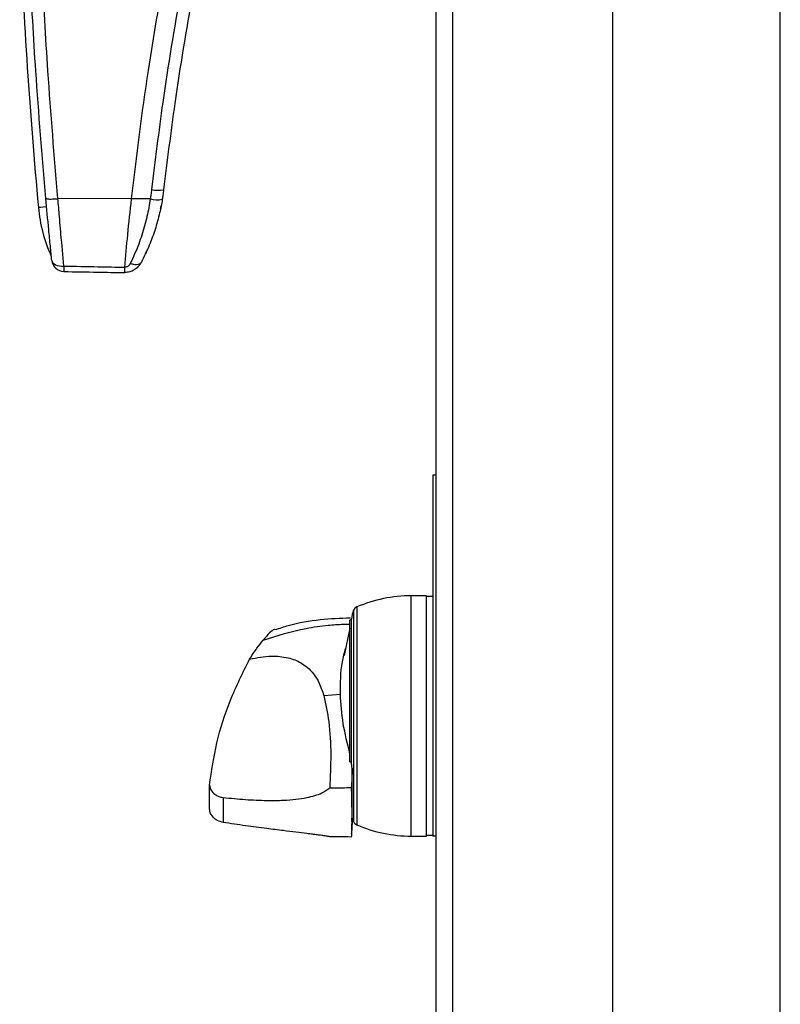
# Model space of a CAD drawing. Units: inches. Extents: x 0.1 to 22.1, y 0.1 to 17.1.
# Drawn here: x 9.8 to 10.1, y 6.6 to 7 of the extents above; entities that cross this region are included whole.
import ezdxf

# ---------------------------------------------------------------- set-up
doc = ezdxf.new("R2010")
doc.units = ezdxf.units.IN
doc.header["$MEASUREMENT"] = 0

msp = doc.modelspace()

# ---------------------------------------------------------------- linework, layer by layer
at = {"color": 7, "linetype": 'Continuous', "lineweight": 25}
for p, q in [((9.918373075499265, 6.09719070409121), (9.918373075499265, 7.456357296216089)), ((9.925056744955612, 7.456357296216089), (9.925056744955612, 6.09719070409121)), ((9.989873080636217, 6.09719070409121), (9.989873080636217, 7.456357296216089)), ((10.05753975227838, 6.09719070409121), (10.05753975227838, 7.456357296216089)), ((9.79524311346265, 6.924091142777891), (9.765495252668032, 6.924149026553657)), ((9.802848792267866, 6.924106591488314), (9.79524311346265, 6.924091142777891)), ((9.80699454659798, 6.920115544259899), (9.80718161777025, 6.921269699815886)), ((9.792590579660502, 6.896454768702308), (9.79250265400956, 6.896455355362198)), ((9.792300354124324, 6.894274153892957), (9.792590579660502, 6.89427904272537)), ((9.918373075499265, 6.812384451000905), (9.917070983874472, 6.812384451000905)), ((9.917070983874472, 6.812384451000905), (9.917070983874472, 6.666550971237262)), ((9.914446316417076, 6.763663911602511), (9.908341631383363, 6.763663911602511)), ((9.908341631383363, 6.666550971237262), (9.908341631383363, 6.763663911602511)), ((9.914446316417076, 6.666550971237262), (9.914446316417076, 6.763663911602511)), ((9.917070983874472, 6.763335773170971), (9.914446316417076, 6.763335773170971)), ((9.886345161044021, 6.759143110493858), (9.886345161044021, 6.671071772345916)), ((9.884200234711283, 6.753749163916299), (9.88354923778721, 6.753749163916299)), ((9.88354923778721, 6.696593628626365), (9.88354923778721, 6.753749163916299)), ((9.884200234711283, 6.696128602887271), (9.884200234711283, 6.754209300822981)), ((9.883564882050932, 6.75051138798603), (9.881161629813507, 6.739511710610797)), ((9.872986035369781, 6.723311488868252), (9.879688820160862, 6.72388993551932)), ((9.88354923778721, 6.696593628626365), (9.884200234711283, 6.696593628626365)), ((9.832271741260337, 6.682155733191943), (9.832271741260337, 6.672060489813056)), ((9.884250247466865, 6.66891657946511), (9.88449317354945, 6.674221940399351)), ((9.884187181528741, 6.667539688704403), (9.884198376954966, 6.667783934771741)), ((9.908341631383363, 6.666550971237262), (9.914446316417076, 6.666550971237262)), ((9.914446316417076, 6.666879109668802), (9.917070983874472, 6.666879109668802)), ((9.918373075499265, 6.666550971237262), (9.917070983874472, 6.666550971237262))]:
    msp.add_line(p, q, dxfattribs=at)
at = {"color": 8, "linetype": 'Continuous', "lineweight": 25}
msp.add_line((9.884998385490977, 6.757833685620446), (9.884998385490977, 6.672381197219328), dxfattribs=at)
at = {"color": 8, "linetype": 'Continuous', "lineweight": 25, "flags": 128}
msp.add_lwpolyline([(9.757583850727888, 6.920637476008277), (9.757800988219499, 6.920657226891225), (9.758444505229978, 6.920716088433473), (9.759491228693696, 6.920811713995465), (9.760903367936098, 6.920940779171159)], dxfattribs=at)
at = {"color": 7, "linetype": 'Continuous', "lineweight": 25, "flags": 128}
for points in [[(9.762993783787435, 6.899197794792416), (9.763132602183793, 6.898691898414351), (9.763440280851686, 6.898221201629658), (9.76390613769229, 6.897802130915244), (9.764513844005348, 6.897449352768344), (9.765242231146512, 6.897175187046641), (9.766065828298915, 6.896989215861663), (9.766955864683805, 6.896897892472194), (9.767881271771202, 6.896904345730979)], [(9.886345161044021, 6.671071772345916), (9.886345161044021, 6.671071772345916)]]:
    msp.add_lwpolyline(points, dxfattribs=at)
at = {"color": 7, "linetype": 'Continuous', "lineweight": 25}
for centre, radius, start, end in [((12.06795640775683, 7.131774127185077), 2.32, 182.4223957397922, 185.2215528747795), ((9.805833144267787, 6.939091368454015), 0.01156534806884617, 257.6386705734183, 281.9985774248613), ((9.805786808474995, 6.934923833405428), 0.01120913296944516, 254.8047520455761, 279.8093382466328), ((9.818994626996147, 6.926249546849327), 0.06166666666666698, 185.2215528747391, 204.3696633769985), ((9.767968533283499, 6.89969966703591), 0.005000000000054838, 185.761784096038, 269.0000011472786), ((9.810244755181957, 6.895802402905161), 0.04237781264629733, 178.5099799552909, 181.4900200447099), ((9.908341614927316, 6.707889612749381), 0.05577427821522708, 90, 113.2275366948905), ((9.892828865105912, 6.754209282628843), 0.008628608923883618, 155.1623683223358, 180), ((9.88738028153629, 6.756731225665326), 0.002624671916011093, 113.2275366998464, 155.1623683311078), ((9.892828865105912, 6.676005638407977), 0.008628608923883917, 195.6759446890478, 204.837631677665), ((9.88738028153629, 6.673483695371494), 0.00262467191601072, 204.8376316688754, 246.7724633001545), ((9.908341614927316, 6.722325308287439), 0.05577427821522627, 246.77246330511, 270.0000000000008)]:
    msp.add_arc(centre, radius, start, end, dxfattribs=at)
for points, knots in [([(9.760602631410231, 6.924257949739811), (9.75915645176322, 6.94140359604643), (9.756570129458119, 6.972066569052418), (9.754896147585429, 7.002922903318979), (9.754158196968, 7.016525470524204)], [0, 0, 0, 0, 0.5591645109973885, 1, 1, 1, 1]), ([(9.765495252668032, 6.924149026553657), (9.764052205839828, 6.941361164738902), (9.761471484019717, 6.972143076813614), (9.759801111623874, 7.003118939862978), (9.759064751398176, 7.016774214317362)], [0, 0, 0, 0, 0.5591640357970866, 1, 1, 1, 1]), ([(9.79524311346265, 6.924091142777891), (9.797336545901718, 6.941390116266881), (9.801082210579008, 6.972342227613691), (9.806568652195855, 7.003174110056559), (9.808988750227437, 7.016774214317362)], [0, 0, 0, 0, 0.5588947808813309, 1, 1, 1, 1]), ([(9.815093019710394, 7.007920734371295), (9.812550450944203, 6.992958752508434), (9.808016839318626, 6.966280294164622), (9.804779176146903, 6.939538452685641), (9.80335727972711, 6.92779414000055)], [0, 0, 0, 0, 0.5608263292443999, 1, 1, 1, 1]), ([(9.819926412763515, 7.00711759698254), (9.817394014419289, 6.99230286143387), (9.812878585981451, 6.965887239125446), (9.809653700040784, 6.939407664040448), (9.808237434462255, 6.927778691290127)], [0, 0, 0, 0, 0.5608323504817758, 1, 1, 1, 1]), ([(9.80335727972711, 6.92779414000055), (9.803273871663148, 6.92710304331755), (9.8031251561041, 6.925870826374869), (9.802933122574943, 6.92464493424607), (9.802848792267866, 6.924106591488314)], [0, 0, 0, 0, 0.5608563387356342, 1, 1, 1, 1]), ([(9.808237434462255, 6.927778691290127), (9.808148695556085, 6.927047790908956), (9.807990466079046, 6.925744529576687), (9.80778621274085, 6.924447986708339), (9.807696509599955, 6.923878576344588)], [0, 0, 0, 0, 0.5608241133783914, 1, 1, 1, 1]), ([(9.760602631410231, 6.924257949739811), (9.760672840464395, 6.924196366311842), (9.760780771975503, 6.924101694869258), (9.76139134991295, 6.924030776156584), (9.762019637285011, 6.924000123685426), (9.762798269785824, 6.923999099143747), (9.763932154001166, 6.924031295023237), (9.7648790168966, 6.924102612093708), (9.765495252668032, 6.924149026553657)], [0, 0, 0, 0, 0.2394558088453376, 0.3681124550251086, 0.4994766748342462, 0.6309136348365266, 0.7597918114033874, 1, 1, 1, 1]), ([(9.762993783787435, 6.899197794792416), (9.762806001422984, 6.901072605343288), (9.762408231637416, 6.905043920716695), (9.761603762064102, 6.91332365761013), (9.760991683838236, 6.920008741222298), (9.760602631410231, 6.924257949739811)], [0, 0, 0, 0, 0.245763438949159, 0.5205881324200635, 1, 1, 1, 1]), ([(9.767881271771202, 6.896904345730979), (9.767494994032962, 6.901129596362595), (9.767085914312666, 6.905604263617404), (9.766617293944197, 6.910937053335663), (9.7664150880215, 6.913250325949657), (9.766033366606473, 6.917677779160559), (9.765696306311229, 6.921731196849819), (9.765495252668032, 6.924149026553657)], [0, 0, 0, 0, 0.4994555951946048, 0.5289384682474706, 0.5804957891384734, 0.7497692516135789, 1, 1, 1, 1]), ([(9.79250265400956, 6.896455355362198), (9.79288749948971, 6.90075130951073), (9.793657698055583, 6.909348884108593), (9.79471440951556, 6.919174897916939), (9.79524311346265, 6.924091142777891)], [0, 0, 0, 0, 0.499670470971888, 1, 1, 1, 1]), ([(9.802848792267866, 6.924106591488314), (9.802658248374662, 6.922924743998625), (9.802268311986122, 6.920506165611323), (9.80149400178936, 6.916870770940209), (9.800218423271321, 6.911860296580751), (9.798110718003768, 6.905283624426764), (9.795927231091033, 6.900478059143917), (9.794756161310184, 6.897900689776684)], [0, 0, 0, 0, 0.1238586945237211, 0.2534692202404957, 0.3887357613342925, 0.67216058230539, 1, 1, 1, 1]), ([(9.807696509599955, 6.923878576344588), (9.807361165490189, 6.922047338903621), (9.806597444918236, 6.917876835635294), (9.804832331880295, 6.911659198621554), (9.802350646674594, 6.904829445291691), (9.800244670836493, 6.900594648452494), (9.799087300165388, 6.898267352207634)], [0, 0, 0, 0, 0.1968240472072599, 0.4482517197386762, 0.6967784407329161, 1, 1, 1, 1]), ([(9.801971784621355, 6.904283549374679), (9.801753444477107, 6.903785143739375), (9.80135980572332, 6.902886583495966), (9.801062192396968, 6.902249949647929), (9.800929656660106, 6.901966438364365)], [0, 0, 0, 0, 0.5546713633933777, 0.9999999999999999, 0.9999999999999999, 0.9999999999999999, 0.9999999999999999]), ([(9.767881271771202, 6.896904345730979), (9.772480794958591, 6.896821296688334), (9.78068793946228, 6.896673108394439), (9.788895048349305, 6.896521845929406), (9.79250265400956, 6.896455355362198)], [0, 0, 0, 0, 0.5604291706233134, 1, 1, 1, 1]), ([(9.79250265400956, 6.896455550915495), (9.79248098756694, 6.896137598720508), (9.792437552198184, 6.895500190398439), (9.792417487848004, 6.894814316199429), (9.792344284472398, 6.894358824674232), (9.792317449130575, 6.894302323899504), (9.792304069636957, 6.894274153892957)], [0, 0, 0, 0, 0.2494442016164244, 0.5000682885945592, 0.7507453720506735, 1, 1, 1, 1]), ([(9.799087300165388, 6.898267352207634), (9.798703607672806, 6.897666276916786), (9.797981330214258, 6.896534789744467), (9.796370464801695, 6.895291141186624), (9.79456944328918, 6.894463533476311), (9.793243709012005, 6.894339934402177), (9.792590579660502, 6.89427904272537)], [0, 0, 0, 0, 0.2686250811223777, 0.5056701516104107, 0.7564660287763566, 1, 1, 1, 1]), ([(9.794756161310184, 6.897900689776684), (9.794622562188028, 6.897673062207184), (9.794365630758465, 6.897235299773603), (9.793789138382934, 6.896778639004896), (9.793182257828235, 6.896509996744673), (9.792785039321041, 6.89647291983067), (9.792590579660502, 6.896454768702308)], [0, 0, 0, 0, 0.3079645527771274, 0.5922626700168883, 0.8003908142700829, 0.9999999999999999, 0.9999999999999999, 0.9999999999999999, 0.9999999999999999]), ([(9.792590579660502, 6.89427904272537), (9.792593764938156, 6.894306646732812), (9.792600231434587, 6.894362686185252), (9.792602853029466, 6.894817138533967), (9.792600232037136, 6.89550556592647), (9.792593764949618, 6.89614153131149), (9.792590579660502, 6.89645476870231)], [0, 0, 0, 0, 0.2462941091520367, 0.5000066401538047, 0.7537340566734214, 1, 1, 1, 1]), ([(9.799087300165388, 6.898267352207634), (9.798897812735326, 6.898040368401073), (9.798508555024586, 6.897574083134086), (9.797343353009294, 6.897374296742873), (9.796040805248007, 6.897489915873409), (9.795176771239948, 6.897766196803558), (9.794756161310184, 6.897900689776684)], [0, 0, 0, 0, 0.2733933993755966, 0.5616229463772285, 0.7865989764125065, 1, 1, 1, 1]), ([(9.767881271771202, 6.894700460079344), (9.7724437147674, 6.894620793862829), (9.780584671825746, 6.8944786421147), (9.788725577959633, 6.894336593910047), (9.792304069636957, 6.894274153892958)], [0, 0, 0, 0, 0.5604307900777312, 1, 1, 1, 1]), ([(9.883718489165338, 6.754676673201633), (9.879662074915046, 6.75449903225859), (9.871202243261257, 6.754128554200821), (9.860903458500616, 6.752364472341601), (9.854946523787724, 6.7504262579375), (9.853125642576511, 6.749833795813633)], [0, 0, 0, 0, 0.3900991430949799, 0.813569047745847, 1, 1, 1, 1]), ([(9.853079736440156, 6.749974203080525), (9.853038598879563, 6.749975885439739), (9.852554688423906, 6.74999567541276), (9.850877599739091, 6.748605078411194), (9.849315025250498, 6.746776868221544), (9.848450109921997, 6.745764918373208)], [0, 0, 0, 0, 0.03982981554282339, 0.4685271540225666, 1, 1, 1, 1]), ([(9.842987279695745, 6.738082998226516), (9.843958884416232, 6.739549591008198), (9.845697139087813, 6.742173406743455), (9.84760753694086, 6.744665701983739), (9.848450109921997, 6.745764918373208)], [0, 0, 0, 0, 0.5589541833957057, 1, 1, 1, 1]), ([(9.879688820160862, 6.72388993551932), (9.87971529211637, 6.728362878645891), (9.879753974105054, 6.734898940379731), (9.881303627455916, 6.740600813771352), (9.881792778077982, 6.742400619460098)], [0, 0, 0, 0, 0.6843483597180916, 0.9999999999999999, 0.9999999999999999, 0.9999999999999999, 0.9999999999999999]), ([(9.826783782435484, 6.687113204811697), (9.827622346764208, 6.69283785186366), (9.829309657260282, 6.704356654567535), (9.834766322964613, 6.721526106412924), (9.840253652688968, 6.732577511688856), (9.842987279695745, 6.738082998226516)], [0, 0, 0, 0, 0.3314655234877001, 0.6669556976237616, 1, 1, 1, 1]), ([(9.842987279695745, 6.738082998226516), (9.845922977168337, 6.738625050237154), (9.851139132696495, 6.739588169774583), (9.85837162438377, 6.738889233005678), (9.863237458757888, 6.737034490893797), (9.866546066674882, 6.734674851127973), (9.869042957403401, 6.73200833780419), (9.871377523565311, 6.728218023341904), (9.87239828700543, 6.725104330924811), (9.872986035369781, 6.723311488868252)], [0, 0, 0, 0, 0.2114126959080371, 0.3756386728465576, 0.519493723860608, 0.6077423156490642, 0.7092110430710347, 0.8325657766632519, 1, 1, 1, 1]), ([(9.872986035369781, 6.723311488868252), (9.87372803318422, 6.719837467525468), (9.875366311984893, 6.712167073612938), (9.875979268458492, 6.699697127825178), (9.875581826221449, 6.690582502301074), (9.875386403196083, 6.686100825395679)], [0, 0, 0, 0, 0.296171826336769, 0.6539264873876359, 1, 1, 1, 1]), ([(9.88354923778721, 6.699769805268235), (9.882531820513138, 6.703856251328077), (9.880498516863167, 6.712022994610931), (9.879958583554258, 6.719936274550292), (9.879688820160862, 6.723889935519321)], [0, 0, 0, 0, 0.5003764558658412, 1, 1, 1, 1]), ([(9.884481391463336, 6.693953854676814), (9.884432518562678, 6.692512954410518), (9.88434462889022, 6.689921738199856), (9.884153347250711, 6.687299517890941), (9.884068431789437, 6.686135438329161)], [0, 0, 0, 0, 0.5560710296451382, 1, 1, 1, 1]), ([(9.884481391463336, 6.693953854676814), (9.884391111211398, 6.694355681431533), (9.8842294288113, 6.695075310727331), (9.884209177910094, 6.69580594176099), (9.884200234711283, 6.696128602887272)], [0, 0, 0, 0, 0.5583802064008442, 0.9999999999999999, 0.9999999999999999, 0.9999999999999999, 0.9999999999999999]), ([(9.8845058356254, 6.679273277601427), (9.884504531659356, 6.68123062504843), (9.884501912509068, 6.68516215927467), (9.884488251316204, 6.691014933448753), (9.884481391463336, 6.693953854676814)], [0, 0, 0, 0, 0.4978584273635176, 1, 1, 1, 1]), ([(9.826781240242628, 6.682235127830325), (9.82676715911316, 6.682992649214958), (9.826741688793362, 6.684362873951779), (9.826770775954929, 6.686263382295771), (9.826783782435484, 6.687113204811697)], [0, 0, 0, 0, 0.5528446278018759, 1, 1, 1, 1]), ([(9.826783782435484, 6.687113204811697), (9.826946665344506, 6.686413952810067), (9.827269114972394, 6.685029685123054), (9.828710478040747, 6.683488302116491), (9.830430036018944, 6.682496995895749), (9.831659003508149, 6.682269271741618), (9.832271741260337, 6.682155733191943)], [0, 0, 0, 0, 0.2859876118959807, 0.5661527019029161, 0.7836927172088181, 1, 1, 1, 1]), ([(9.832271741260337, 6.682155733191943), (9.835301254133654, 6.681852585068087), (9.841172397702874, 6.681265089245384), (9.849336327290608, 6.68089950861624), (9.85613924260893, 6.680966179455504), (9.86156487268011, 6.681361037269995), (9.865823047366598, 6.681988799941906), (9.869302318936828, 6.682859178957917), (9.872555243284975, 6.684018113555728), (9.874348477536987, 6.685337286730588), (9.875386403196083, 6.68610082539568)], [0, 0, 0, 0, 0.2031636829704628, 0.3937277049644147, 0.5454736654088556, 0.6586709210629139, 0.7599352299023341, 0.8371993471827442, 0.9057708301707761, 1, 1, 1, 1]), ([(9.875386403196083, 6.686100825395679), (9.877052136341746, 6.686096211398795), (9.8799458393276, 6.686088195987327), (9.882840187962186, 6.686121363419918), (9.884068431789437, 6.686135438329161)], [0, 0, 0, 0, 0.5756406769476448, 1, 1, 1, 1]), ([(9.884068431789437, 6.686135438329161), (9.88413492810568, 6.683463504633468), (9.884267924370045, 6.678119491307239), (9.884292870968372, 6.674365307857295), (9.884305344608155, 6.672488164872517)], [0, 0, 0, 0, 0.4999863459507941, 0.9999999999999999, 0.9999999999999999, 0.9999999999999999, 0.9999999999999999]), ([(9.826783782435484, 6.677398312594516), (9.826768482112934, 6.678166772584013), (9.826741500981564, 6.679521902180849), (9.826769233946285, 6.681410340166815), (9.826781240242628, 6.682227892358354)], [0, 0, 0, 0, 0.5670749065552086, 0.9999999999999999, 0.9999999999999999, 0.9999999999999999, 0.9999999999999999]), ([(9.832271741260337, 6.672060489813056), (9.831494319740566, 6.672260697445757), (9.829932515195729, 6.672662905492116), (9.828220451628912, 6.67406607845576), (9.827123203572494, 6.67569436854057), (9.826897560863536, 6.676827128143089), (9.826783782435484, 6.677398312594516)], [0, 0, 0, 0, 0.2749133917256651, 0.5522885252264204, 0.77424527450694, 1, 1, 1, 1]), ([(9.884305344608155, 6.672488164872517), (9.884356728046745, 6.673754379866849), (9.884448485865434, 6.676015519429662), (9.884488311804343, 6.678277835401103), (9.8845058356254, 6.679273277601427)], [0, 0, 0, 0, 0.559989757003886, 1, 1, 1, 1]), ([(9.88448843138201, 6.674393636193683), (9.884492460952586, 6.674583348229464), (9.88450302403154, 6.675080657601426), (9.88450476116699, 6.677671056212824), (9.884505835625399, 6.679273277601427)], [0, 0, 0, 0, 0.381476896430484, 0.9999999999999999, 0.9999999999999999, 0.9999999999999999, 0.9999999999999999]), ([(9.884481391463336, 6.673825358314033), (9.884437352419875, 6.67239335426749), (9.884382890574075, 6.670622435159403), (9.88425735656224, 6.66888037569388), (9.884233332106717, 6.668546983734712)], [0, 0, 0, 0, 0.8086219410036646, 1, 1, 1, 1]), ([(9.875386403196083, 6.666311614002337), (9.87491027239441, 6.666384646959038), (9.873925498611344, 6.666535699864681), (9.87220327534184, 6.666784957078979), (9.870338229697403, 6.667045590687739), (9.868329012690648, 6.667312687137704), (9.865459728622257, 6.667679745130521), (9.861565783329631, 6.66815858734204), (9.856139077704572, 6.668813515426108), (9.849336495964003, 6.669651229288948), (9.841172405025233, 6.670708648684738), (9.835301292862948, 6.671600358685204), (9.832271741260337, 6.672060489813056)], [0, 0, 0, 0, 0.04566913889557015, 0.09445675541552447, 0.1392165456576518, 0.1878284358719803, 0.2402993436355538, 0.3415284954693903, 0.4546969431460907, 0.6063977258311717, 0.7968973564907981, 0.9999999999999999, 0.9999999999999999, 0.9999999999999999, 0.9999999999999999]), ([(9.884305344608155, 6.672488164872517), (9.884292871381206, 6.67092659748424), (9.884267925881296, 6.667803582141265), (9.884134928124643, 6.666715057256826), (9.884068431789437, 6.666170815628853)], [0, 0, 0, 0, 0.5000191215166174, 1, 1, 1, 1]), ([(9.884068431789437, 6.666170815628853), (9.88250479715666, 6.666181375845138), (9.879610427728345, 6.666200923357411), (9.876716797932987, 6.666276750982411), (9.875386403196083, 6.666311614002337)], [0, 0, 0, 0, 0.5402332603024181, 1, 1, 1, 1])]:
    msp.add_open_spline(points, degree=3, knots=knots, dxfattribs=at)
at = {"color": 8, "linetype": 'Continuous', "lineweight": 25}
msp.add_open_spline([(9.848450109921997, 6.745764918373208), (9.854163979512526, 6.747551917455865), (9.862733204535182, 6.750231922137796), (9.872741624727045, 6.751579923935219), (9.87777860434316, 6.751995971356231), (9.880561177154634, 6.752202480573968), (9.882333468926094, 6.752150422581686), (9.883082598733418, 6.752128418194848)], degree=3, knots=[0, 0, 0, 0, 0.5101430842419419, 0.7650736183875576, 0.8505740660051647, 0.9368391689529019, 0.9999999999999999, 0.9999999999999999, 0.9999999999999999, 0.9999999999999999], dxfattribs=at)

doc.saveas('drawing.dxf')
